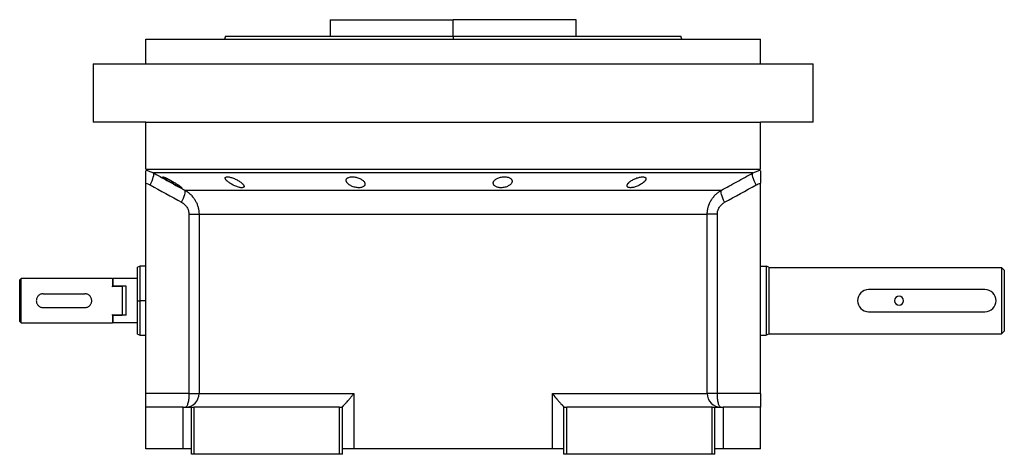
# Model space of a CAD drawing. Units: millimetres. Extents: x 270 to 2419, y 296 to 1594.
# Drawn here: x 2063 to 2419, y 855 to 1012 of the extents above; entities that cross this region are included whole.
import ezdxf

# ---------------------------------------------------------------- set-up
doc = ezdxf.new("R2010")
doc.units = ezdxf.units.MM

msp = doc.modelspace()

# ---------------------------------------------------------------- linework, layer by layer
at = {"color": 7, "linetype": 'Continuous', "lineweight": 25}
for p, q in [((2175.3, 1011.51), (2175.3, 1005.51)), ((2175.3, 1011.51), (2219.75, 1011.51)), ((2194.88, 1011.51), (2194.88, 1011.51)), ((2219.75, 1005.51), (2219.75, 1011.51)), ((2264.2, 1011.51), (2219.75, 1011.51)), ((2244.62, 1011.51), (2244.61, 1011.51)), ((2264.2, 1005.51), (2264.2, 1011.51)), ((2108.75, 995.51), (2108.75, 1004.51)), ((2108.75, 1004.51), (2330.75, 1004.51)), ((2137.57, 1005.52), (2137.2, 1004.51)), ((2137.2, 1004.52), (2137.2, 1004.51)), ((2219.75, 1005.51), (2219.75, 1004.51)), ((2302.3, 1004.51), (2301.93, 1005.52)), ((2302.3, 1004.51), (2302.3, 1004.52)), ((2330.75, 995.51), (2330.75, 1004.51)), ((2089.75, 995.51), (2089.75, 974.51)), ((2089.75, 995.51), (2349.75, 995.51)), ((2349.75, 974.51), (2349.75, 995.51)), ((2108.75, 974.51), (2089.75, 974.51)), ((2108.75, 957.51), (2108.75, 974.51)), ((2108.75, 974.51), (2330.75, 974.51)), ((2349.75, 974.51), (2330.75, 974.51)), ((2330.75, 957.51), (2330.75, 974.51)), ((2108.75, 957.51), (2330.75, 957.51)), ((2109.67, 956.89), (2111.53, 956.17)), ((2327.97, 956.17), (2329.82, 956.89)), ((2108.75, 952.51), (2108.75, 952.42)), ((2108.75, 876.51), (2108.75, 952.42)), ((2122.89, 949.89), (2316.61, 949.89)), ((2330.75, 952.42), (2330.75, 952.51)), ((2330.75, 876.51), (2330.75, 952.42)), ((2124.36, 941.23), (2124.36, 876.51)), ((2128, 941.23), (2311.5, 941.23)), ((2128, 941.23), (2128, 876.51)), ((2311.5, 876.51), (2311.5, 941.23)), ((2315.14, 876.51), (2315.14, 941.23)), ((2106.76, 922.52), (2105.74, 922.14)), ((2108.75, 922.51), (2106.74, 922.51)), ((2330.75, 922.51), (2332.75, 922.51)), ((2333.75, 922.15), (2332.75, 922.51)), ((2333.75, 922.01), (2417.75, 922.01)), ((2417.75, 922.01), (2418.75, 921.01)), ((2063.75, 918.01), (2063.25, 917.51)), ((2063.25, 911.95), (2063.25, 917.51)), ((2063.75, 910.01), (2063.75, 918.01)), ((2096.75, 918.01), (2063.75, 918.01)), ((2096.95, 918.01), (2096.75, 917.81)), ((2096.75, 918.01), (2096.75, 915.3)), ((2096.95, 915.3), (2096.95, 918.01)), ((2105.75, 918.01), (2096.95, 918.01)), ((2096.95, 915.3), (2096.75, 915)), ((2096.75, 915), (2096.75, 915.3)), ((2096.75, 915.3), (2100.25, 915.3)), ((2101.75, 915.3), (2096.95, 915.3)), ((2100.25, 915.3), (2100.25, 904.72)), ((2101.75, 904.72), (2101.75, 915.3)), ((2411.75, 914.01), (2369.75, 914.01)), ((2063.25, 908.08), (2063.25, 911.95)), ((2071.75, 912.51), (2086.75, 912.51)), ((2063.25, 902.51), (2063.25, 908.08)), ((2063.75, 902.01), (2063.75, 910.01)), ((2071.75, 907.51), (2086.75, 907.51)), ((2105.75, 910.01), (2106.75, 910.01)), ((2096.75, 905.03), (2096.95, 904.72)), ((2096.75, 904.72), (2096.75, 905.03)), ((2096.75, 904.72), (2100.25, 904.72)), ((2096.75, 904.72), (2096.75, 902.01)), ((2096.95, 902.01), (2096.95, 904.72)), ((2101.75, 904.72), (2096.95, 904.72)), ((2369.75, 906.01), (2411.75, 906.01)), ((2063.25, 902.51), (2063.75, 902.01)), ((2063.75, 902.01), (2096.75, 902.01)), ((2096.75, 902.21), (2096.95, 902.01)), ((2105.75, 902.01), (2096.95, 902.01)), ((2105.74, 897.88), (2106.76, 897.51)), ((2106.74, 897.51), (2108.75, 897.51)), ((2330.75, 897.51), (2332.75, 897.51)), ((2333.75, 897.88), (2332.75, 897.51)), ((2333.75, 898.01), (2417.75, 898.01)), ((2418.75, 899.01), (2417.75, 898.01)), ((2124.36, 876.51), (2108.75, 876.51)), ((2108.75, 871.51), (2108.75, 876.51)), ((2128, 876.51), (2183.91, 876.51)), ((2183.91, 876.51), (2183.91, 856.51)), ((2255.59, 876.51), (2311.5, 876.51)), ((2255.59, 856.51), (2255.59, 876.51)), ((2315.14, 876.51), (2311.5, 876.51)), ((2330.75, 876.51), (2315.14, 876.51)), ((2330.75, 876.51), (2330.75, 871.51)), ((2108.75, 856.51), (2108.75, 871.51)), ((2122.25, 871.51), (2108.75, 871.51)), ((2122.25, 856.51), (2122.25, 871.51)), ((2122.25, 871.51), (2125.25, 871.51)), ((2125.25, 854.51), (2125.25, 871.51)), ((2125.25, 871.51), (2126.25, 871.51)), ((2126.25, 854.51), (2126.25, 871.51)), ((2178.75, 871.51), (2126.25, 871.51)), ((2178.75, 854.51), (2178.75, 871.51)), ((2178.75, 871.51), (2179.75, 871.51)), ((2179.75, 871.58), (2179.75, 871.51)), ((2179.75, 854.51), (2179.75, 871.51)), ((2259.75, 871.51), (2259.75, 871.58)), ((2259.75, 854.51), (2259.75, 871.51)), ((2259.75, 871.51), (2260.75, 871.51)), ((2260.75, 854.51), (2260.75, 871.51)), ((2313.25, 871.51), (2260.75, 871.51)), ((2313.25, 854.51), (2313.25, 871.51)), ((2313.25, 871.51), (2314.25, 871.51)), ((2314.25, 854.51), (2314.25, 871.51)), ((2314.25, 871.51), (2317.25, 871.51)), ((2317.25, 871.51), (2317.25, 856.51)), ((2330.75, 871.51), (2317.25, 871.51)), ((2330.75, 856.51), (2330.75, 871.51)), ((2122.25, 856.51), (2108.75, 856.51)), ((2125.25, 856.51), (2122.25, 856.51)), ((2126.25, 854.51), (2125.25, 854.51)), ((2178.75, 854.51), (2126.25, 854.51)), ((2179.75, 854.51), (2178.75, 854.51)), ((2183.91, 856.51), (2179.75, 856.51)), ((2255.59, 856.51), (2183.91, 856.51)), ((2259.75, 856.51), (2255.59, 856.51)), ((2260.75, 854.51), (2259.75, 854.51)), ((2313.25, 854.51), (2260.75, 854.51)), ((2314.25, 854.51), (2313.25, 854.51)), ((2317.25, 856.51), (2314.25, 856.51)), ((2330.75, 856.51), (2317.25, 856.51))]:
    msp.add_line(p, q, dxfattribs=at)
at = {"color": 8, "linetype": 'Continuous', "lineweight": 25}
for p, q in [((2108.75, 957.25), (2109.67, 956.89)), ((2329.82, 956.89), (2330.75, 957.25)), ((2108.75, 910.01), (2106.75, 910.01))]:
    msp.add_line(p, q, dxfattribs=at)
at = {"color": 7, "linetype": 'Continuous', "lineweight": 25, "flags": 128}
for points in [[(2110.34, 951.84), (2110.72, 952.6), (2111.04, 953.34), (2111.31, 954.03), (2111.5, 954.66), (2111.63, 955.2), (2111.67, 955.64), (2111.64, 955.97), (2111.53, 956.17)], [(2327.97, 956.17), (2327.1, 956.17), (2325.89, 956.17), (2324.33, 956.17), (2322.42, 956.17), (2320.18, 956.17), (2317.6, 956.17), (2314.71, 956.17), (2311.51, 956.17), (2308, 956.17), (2304.2, 956.17), (2300.13, 956.17), (2295.8, 956.17), (2291.21, 956.17), (2286.39, 956.17), (2281.35, 956.17), (2276.11, 956.17), (2270.69, 956.17), (2265.1, 956.17), (2259.35, 956.17), (2253.48, 956.17), (2247.5, 956.17), (2241.43, 956.17), (2235.29, 956.17), (2229.09, 956.17), (2222.87, 956.17), (2216.63, 956.17), (2210.41, 956.17), (2204.21, 956.17), (2198.07, 956.17), (2192, 956.17), (2186.02, 956.17), (2180.14, 956.17), (2174.4, 956.17), (2168.81, 956.17), (2163.39, 956.17), (2158.15, 956.17), (2153.11, 956.17), (2148.29, 956.17), (2143.7, 956.17), (2139.37, 956.17), (2135.29, 956.17), (2131.5, 956.17), (2127.99, 956.17), (2124.79, 956.17), (2121.9, 956.17), (2119.32, 956.17), (2117.08, 956.17), (2115.17, 956.17), (2113.61, 956.17), (2112.39, 956.17), (2111.53, 956.17)], [(2329.16, 951.84), (2328.78, 952.6), (2328.46, 953.34), (2328.19, 954.03), (2327.99, 954.66), (2327.87, 955.2), (2327.82, 955.64), (2327.86, 955.97), (2327.97, 956.17)], [(2124.36, 876.51), (2125.04, 876.51), (2125.67, 876.51), (2126.25, 876.51), (2126.77, 876.51), (2127.21, 876.51), (2127.57, 876.51), (2127.83, 876.51), (2128, 876.51)]]:
    msp.add_lwpolyline(points, dxfattribs=at)
at = {"color": 7, "linetype": 'Continuous', "lineweight": 25}
for centre, radius, start, end in [((2369.75, 910.01), 4, 90, 270), ((2411.75, 910.01), 4, 270, 90), ((2380.75, 910.01), 1.6, 0, 180), ((2380.75, 910.01), 1.6, 180, 0), ((2123.03, 876.48), 4.97, 270.3902, 0.385), ((2316.47, 876.48), 4.97, 179.615, 269.6098)]:
    msp.add_arc(centre, radius, start, end, dxfattribs=at)
for points in [[(2137.56, 1005.51), (2137.64, 1005.51), (2137.79, 1005.51), (2139.02, 1005.51), (2140.97, 1005.51), (2143.7, 1005.51), (2147.15, 1005.51), (2151.3, 1005.51), (2156.12, 1005.51), (2161.54, 1005.51), (2167.53, 1005.51), (2174.02, 1005.51), (2180.94, 1005.51), (2188.25, 1005.51), (2195.85, 1005.51), (2203.69, 1005.51), (2211.68, 1005.51), (2217.06, 1005.51), (2219.75, 1005.51)], [(2108.75, 952.42), (2109.31, 952.31), (2109.84, 952.12), (2110.34, 951.84)], [(2110.34, 951.84), (2114.13, 949.73), (2117.92, 947.64), (2121.72, 945.56)], [(2317.78, 945.56), (2321.58, 947.64), (2325.37, 949.73), (2329.16, 951.84)], [(2329.16, 951.84), (2329.66, 952.12), (2330.19, 952.31), (2330.75, 952.42)], [(2106.75, 910.01), (2106.75, 910.83), (2106.75, 912.47), (2106.75, 914.83), (2106.75, 917), (2106.75, 918.91), (2106.75, 920.47), (2106.75, 921.63), (2106.75, 922.37), (2106.75, 922.46), (2106.75, 922.51)], [(2332.75, 922.51), (2332.75, 922.46), (2332.75, 922.37), (2332.75, 921.63), (2332.75, 920.47), (2332.75, 918.91), (2332.75, 917), (2332.75, 914.83), (2332.75, 912.47), (2332.75, 910.01), (2332.75, 907.56), (2332.75, 905.2), (2332.75, 903.02), (2332.75, 901.12), (2332.75, 899.55), (2332.75, 898.39), (2332.75, 897.65), (2332.75, 897.56), (2332.75, 897.51)], [(2333.75, 922.15), (2333.75, 922.1), (2333.75, 922.01), (2333.75, 921.29), (2333.75, 920.17), (2333.75, 918.65), (2333.75, 916.8), (2333.75, 914.69), (2333.75, 912.39), (2333.75, 910.01), (2333.75, 907.63), (2333.75, 905.34), (2333.75, 903.23), (2333.75, 901.38), (2333.75, 899.85), (2333.75, 898.73), (2333.75, 898.01), (2333.75, 897.92), (2333.75, 897.88)], [(2417.75, 922.01), (2417.75, 921.97), (2417.75, 921.88), (2417.75, 921.16), (2417.75, 920.05), (2417.75, 918.55), (2417.75, 916.72), (2417.75, 914.63), (2417.75, 912.37), (2417.75, 910.01), (2417.75, 907.66), (2417.75, 905.39), (2417.75, 903.3), (2417.75, 901.47), (2417.75, 899.97), (2417.75, 898.86), (2417.75, 898.15), (2417.75, 898.06), (2417.75, 898.01)], [(2418.75, 921.01), (2418.75, 920.97), (2418.75, 920.89), (2418.75, 920.23), (2418.75, 919.22), (2418.75, 917.84), (2418.75, 916.16), (2418.75, 914.25), (2418.75, 912.17), (2418.75, 910.01), (2418.75, 907.85), (2418.75, 905.78), (2418.75, 903.86), (2418.75, 902.18), (2418.75, 900.81), (2418.75, 899.79), (2418.75, 899.13), (2418.75, 899.05), (2418.75, 899.01)], [(2106.75, 897.51), (2106.75, 897.56), (2106.75, 897.65), (2106.75, 898.39), (2106.75, 899.55), (2106.75, 901.12), (2106.75, 903.02), (2106.75, 905.2), (2106.75, 907.56), (2106.75, 909.19), (2106.75, 910.01)]]:
    msp.add_open_spline(points, degree=3, dxfattribs=at)
for points, knots in [([(2219.75, 1005.51), (2222.44, 1005.51), (2227.82, 1005.51), (2235.81, 1005.51), (2243.65, 1005.51), (2251.25, 1005.51), (2258.55, 1005.51), (2265.48, 1005.51), (2271.97, 1005.51), (2277.96, 1005.51), (2283.38, 1005.51), (2288.19, 1005.51), (2292.35, 1005.51), (2295.8, 1005.51), (2298.53, 1005.51), (2300.48, 1005.51), (2301.71, 1005.51), (2301.86, 1005.51), (2301.94, 1005.51)], [0, 0, 0, 0, 0.0625, 0.125, 0.1875, 0.25, 0.3125, 0.375, 0.4375, 0.5, 0.5625, 0.625001, 0.687501, 0.750001, 0.812501, 0.875001, 0.937501, 1, 1, 1, 1]), ([(2108.75, 952.42), (2108.75, 953.05), (2108.75, 954.31), (2108.75, 955.85), (2108.75, 956.75), (2108.75, 956.89), (2108.75, 956.9)], [0, 0, 0, 0, 0.321008, 0.642384, 0.963798, 1, 1, 1, 1]), ([(2330.75, 956.9), (2330.75, 956.89), (2330.75, 956.75), (2330.75, 955.85), (2330.75, 954.31), (2330.75, 953.05), (2330.75, 952.42)], [0, 0, 0, 0, 0.036203, 0.3576172, 0.6789923, 1, 1, 1, 1]), ([(2111.53, 956.17), (2112.83, 955.45), (2115.4, 954.02), (2119.18, 951.93), (2121.67, 950.56), (2122.89, 949.89)], [0, 0, 0, 0, 0.3446608, 0.6779919, 1, 1, 1, 1]), ([(2114.91, 954.71), (2114.92, 954.72), (2114.92, 954.73), (2114.93, 954.74), (2114.96, 954.74), (2114.99, 954.74), (2115.03, 954.73), (2115.08, 954.72), (2115.14, 954.7), (2115.28, 954.66), (2115.55, 954.56), (2116.01, 954.35), (2116.56, 954.09), (2117.15, 953.79), (2117.77, 953.45), (2118.4, 953.1), (2119.03, 952.74), (2119.63, 952.38), (2120.18, 952.03), (2120.69, 951.7), (2121.12, 951.4), (2121.39, 951.19), (2121.55, 951.05), (2121.64, 950.96), (2121.7, 950.89), (2121.71, 950.86), (2121.71, 950.85)], [0, 0, 0, 0, 0.016053, 0.031884, 0.047542, 0.063075, 0.078537, 0.093978, 0.109451, 0.125008, 0.186893, 0.250079, 0.311775, 0.375015, 0.437108, 0.49997, 0.562631, 0.624954, 0.688104, 0.749889, 0.813381, 0.875106, 0.90601, 0.936857, 0.968055, 1, 1, 1, 1]), ([(2121.71, 950.85), (2121.71, 950.84), (2121.71, 950.83), (2121.69, 950.82), (2121.67, 950.81), (2121.64, 950.82), (2121.6, 950.82), (2121.55, 950.83), (2121.49, 950.85), (2121.35, 950.9), (2121.08, 951.01), (2120.62, 951.22), (2120.08, 951.5), (2119.49, 951.81), (2118.87, 952.15), (2118.25, 952.5), (2117.62, 952.87), (2117.02, 953.23), (2116.46, 953.57), (2116.01, 953.86), (2115.66, 954.09), (2115.42, 954.26), (2115.23, 954.39), (2115.1, 954.5), (2115, 954.59), (2114.93, 954.66), (2114.92, 954.7), (2114.91, 954.71)], [0, 0, 0, 0, 0.0160727, 0.0318973, 0.0475319, 0.063037, 0.0784742, 0.0939062, 0.1093955, 0.1250038, 0.1867663, 0.2500646, 0.3115748, 0.3749908, 0.4368117, 0.4999368, 0.5622954, 0.6249108, 0.6878139, 0.7498386, 0.7918732, 0.833335, 0.86706, 0.9001643, 0.9330714, 0.9662106, 1, 1, 1, 1]), ([(2137.45, 954.29), (2137.45, 954.31), (2137.45, 954.36), (2137.46, 954.41), (2137.48, 954.47), (2137.51, 954.51), (2137.55, 954.56), (2137.6, 954.6), (2137.66, 954.63), (2137.79, 954.69), (2138.06, 954.75), (2138.54, 954.74), (2139.12, 954.64), (2139.75, 954.47), (2140.42, 954.24), (2141.09, 953.96), (2141.73, 953.64), (2142.33, 953.3), (2142.87, 952.94), (2143.27, 952.63), (2143.57, 952.37), (2143.77, 952.16), (2143.94, 951.97), (2144.07, 951.78), (2144.17, 951.61), (2144.23, 951.44), (2144.24, 951.34), (2144.25, 951.29)], [0, 0, 0, 0, 0.01603, 0.031857, 0.047525, 0.063077, 0.078561, 0.094021, 0.109504, 0.125056, 0.187896, 0.2501, 0.311936, 0.375006, 0.436648, 0.499932, 0.561909, 0.624894, 0.68739, 0.749797, 0.787062, 0.823249, 0.858689, 0.893731, 0.92873, 0.964039, 1, 1, 1, 1]), ([(2144.25, 951.29), (2144.25, 951.27), (2144.25, 951.22), (2144.23, 951.16), (2144.21, 951.11), (2144.18, 951.06), (2144.14, 951.01), (2144.09, 950.97), (2144.04, 950.93), (2143.9, 950.87), (2143.64, 950.8), (2143.16, 950.82), (2142.58, 950.92), (2141.94, 951.1), (2141.28, 951.34), (2140.62, 951.63), (2139.98, 951.96), (2139.38, 952.31), (2138.84, 952.67), (2138.44, 952.98), (2138.14, 953.24), (2137.93, 953.44), (2137.76, 953.63), (2137.63, 953.81), (2137.53, 953.98), (2137.46, 954.15), (2137.45, 954.24), (2137.45, 954.29)], [0, 0, 0, 0, 0.0160591, 0.031897, 0.0475617, 0.0631031, 0.0785721, 0.0940207, 0.1095011, 0.1250653, 0.1879251, 0.2501028, 0.3118442, 0.3750062, 0.4364823, 0.4999305, 0.5616661, 0.6248909, 0.6871105, 0.7497907, 0.7865887, 0.8224614, 0.8577382, 0.8927698, 0.927918, 0.9635447, 1, 1, 1, 1]), ([(2181.12, 953.48), (2181.12, 953.51), (2181.12, 953.57), (2181.14, 953.67), (2181.16, 953.76), (2181.2, 953.85), (2181.24, 953.94), (2181.3, 954.02), (2181.42, 954.17), (2181.65, 954.37), (2182.09, 954.57), (2182.64, 954.7), (2183.28, 954.75), (2183.98, 954.72), (2184.69, 954.6), (2185.38, 954.42), (2186.01, 954.17), (2186.58, 953.88), (2187.05, 953.55), (2187.44, 953.2), (2187.67, 952.91), (2187.8, 952.67), (2187.87, 952.49), (2187.91, 952.31), (2187.92, 952.19), (2187.92, 952.13)], [0, 0, 0, 0, 0.018143, 0.036115, 0.053963, 0.071735, 0.089477, 0.107238, 0.125067, 0.188742, 0.25017, 0.313008, 0.375109, 0.437167, 0.500043, 0.561703, 0.624994, 0.686866, 0.749933, 0.812258, 0.874996, 0.906012, 0.937055, 0.968321, 1, 1, 1, 1]), ([(2187.92, 952.13), (2187.92, 952.1), (2187.92, 952.03), (2187.9, 951.94), (2187.88, 951.84), (2187.85, 951.75), (2187.8, 951.66), (2187.75, 951.57), (2187.63, 951.42), (2187.39, 951.21), (2186.96, 951), (2186.41, 950.85), (2185.77, 950.8), (2185.07, 950.83), (2184.36, 950.96), (2183.66, 951.16), (2183.03, 951.42), (2182.47, 951.72), (2182.05, 952.02), (2181.74, 952.29), (2181.53, 952.51), (2181.38, 952.72), (2181.27, 952.91), (2181.19, 953.1), (2181.13, 953.29), (2181.13, 953.41), (2181.12, 953.48)], [0, 0, 0, 0, 0.018247, 0.036288, 0.05417, 0.071941, 0.089647, 0.107338, 0.12506, 0.188859, 0.250153, 0.313055, 0.375085, 0.437082, 0.500009, 0.561527, 0.624953, 0.686606, 0.749881, 0.791357, 0.833412, 0.866372, 0.89927, 0.932348, 0.965846, 1, 1, 1, 1]), ([(2234.24, 952.47), (2234.24, 952.5), (2234.24, 952.57), (2234.25, 952.67), (2234.28, 952.78), (2234.31, 952.88), (2234.35, 952.98), (2234.4, 953.08), (2234.51, 953.27), (2234.72, 953.53), (2235.11, 953.86), (2235.6, 954.15), (2236.18, 954.4), (2236.84, 954.6), (2237.55, 954.72), (2238.26, 954.76), (2238.95, 954.71), (2239.58, 954.58), (2240.11, 954.38), (2240.52, 954.13), (2240.77, 953.88), (2240.91, 953.66), (2240.98, 953.5), (2241.03, 953.33), (2241.03, 953.21), (2241.04, 953.15)], [0, 0, 0, 0, 0.018121, 0.036097, 0.053962, 0.071752, 0.089504, 0.107255, 0.125044, 0.188097, 0.250121, 0.313323, 0.375101, 0.438251, 0.500077, 0.562524, 0.625015, 0.686819, 0.749933, 0.811415, 0.874988, 0.906155, 0.937227, 0.968434, 1, 1, 1, 1]), ([(2241.04, 953.15), (2241.03, 953.11), (2241.03, 953.05), (2241.02, 952.94), (2240.99, 952.84), (2240.96, 952.74), (2240.92, 952.63), (2240.87, 952.53), (2240.76, 952.34), (2240.55, 952.08), (2240.16, 951.74), (2239.67, 951.43), (2239.09, 951.17), (2238.43, 950.97), (2237.72, 950.84), (2237, 950.8), (2236.31, 950.85), (2235.68, 950.99), (2235.16, 951.2), (2234.74, 951.46), (2234.5, 951.72), (2234.36, 951.94), (2234.29, 952.11), (2234.24, 952.29), (2234.24, 952.41), (2234.24, 952.47)], [0, 0, 0, 0, 0.018316, 0.036421, 0.05435, 0.072139, 0.089825, 0.107446, 0.125037, 0.188297, 0.250116, 0.313498, 0.375097, 0.438353, 0.500077, 0.562519, 0.625015, 0.686709, 0.749934, 0.811264, 0.874987, 0.90593, 0.93693, 0.968212, 1, 1, 1, 1]), ([(2282.56, 951.53), (2282.56, 951.57), (2282.56, 951.63), (2282.58, 951.73), (2282.61, 951.82), (2282.65, 951.92), (2282.7, 952.03), (2282.76, 952.13), (2282.82, 952.23), (2282.9, 952.34), (2282.99, 952.45), (2283.09, 952.56), (2283.2, 952.67), (2283.32, 952.79), (2283.55, 952.98), (2283.91, 953.26), (2284.45, 953.6), (2285.05, 953.92), (2285.71, 954.21), (2286.39, 954.45), (2287.08, 954.63), (2287.72, 954.73), (2288.3, 954.75), (2288.77, 954.69), (2289.05, 954.57), (2289.21, 954.44), (2289.3, 954.33), (2289.35, 954.2), (2289.35, 954.11), (2289.36, 954.06)], [0, 0, 0, 0, 0.0195338, 0.0388427, 0.0579723, 0.0769699, 0.0958842, 0.1147651, 0.133663, 0.1526286, 0.1717128, 0.1909658, 0.2104372, 0.2301751, 0.2502267, 0.3128236, 0.3751465, 0.438291, 0.5001333, 0.563376, 0.6250864, 0.6878119, 0.7499984, 0.811803, 0.8750099, 0.9060806, 0.9370502, 0.9682488, 1, 1, 1, 1]), ([(2289.36, 954.06), (2289.35, 954.03), (2289.35, 953.97), (2289.33, 953.87), (2289.3, 953.77), (2289.26, 953.67), (2289.21, 953.57), (2289.15, 953.47), (2289.08, 953.37), (2289, 953.26), (2288.91, 953.15), (2288.81, 953.05), (2288.7, 952.94), (2288.58, 952.82), (2288.35, 952.63), (2287.99, 952.35), (2287.45, 952), (2286.85, 951.67), (2286.19, 951.37), (2285.52, 951.12), (2284.83, 950.93), (2284.19, 950.82), (2283.61, 950.8), (2283.14, 950.87), (2282.86, 951), (2282.7, 951.14), (2282.62, 951.26), (2282.56, 951.39), (2282.56, 951.49), (2282.56, 951.53)], [0, 0, 0, 0, 0.019872, 0.039455, 0.058798, 0.07795, 0.096963, 0.115889, 0.134779, 0.153686, 0.17266, 0.191754, 0.211014, 0.23049, 0.250225, 0.313081, 0.37514, 0.438487, 0.500128, 0.563503, 0.625084, 0.687855, 0.749997, 0.811725, 0.875005, 0.906033, 0.936974, 0.968181, 1, 1, 1, 1]), ([(2316.61, 949.89), (2317.52, 950.39), (2319.37, 951.41), (2322.17, 952.95), (2325.05, 954.55), (2326.99, 955.63), (2327.97, 956.17)], [0, 0, 0, 0, 0.240445, 0.487258, 0.740442, 1, 1, 1, 1]), ([(2121.72, 945.56), (2122.23, 946.58), (2122.64, 947.57), (2123.06, 949.14), (2123.08, 949.69), (2122.89, 949.89)], [0, 0, 0, 0, 0.5, 0.5, 1, 1, 1, 1]), ([(2122.89, 949.89), (2122.98, 949.84), (2123.17, 949.73), (2123.43, 949.57), (2123.68, 949.4), (2123.93, 949.22), (2124.16, 949.04), (2124.38, 948.87), (2124.6, 948.68), (2124.8, 948.5), (2125.25, 948.07), (2125.9, 947.35), (2126.51, 946.45), (2126.91, 945.73), (2127.17, 945.19), (2127.39, 944.64), (2127.58, 944.08), (2127.73, 943.52), (2127.85, 942.95), (2127.94, 942.37), (2127.99, 941.8), (2128, 941.42), (2128, 941.23)], [0, 0, 0, 0, 0.030289, 0.059947, 0.088975, 0.117373, 0.145142, 0.172283, 0.198796, 0.224681, 0.24994, 0.377922, 0.499938, 0.557031, 0.613722, 0.670019, 0.725932, 0.781468, 0.836634, 0.89144, 0.945892, 1, 1, 1, 1]), ([(2311.5, 941.23), (2311.5, 941.34), (2311.5, 941.55), (2311.52, 941.87), (2311.55, 942.19), (2311.58, 942.52), (2311.63, 942.84), (2311.69, 943.16), (2311.76, 943.48), (2311.84, 943.8), (2311.93, 944.11), (2312.03, 944.43), (2312.15, 944.74), (2312.27, 945.05), (2312.41, 945.36), (2312.55, 945.66), (2312.71, 945.96), (2313.04, 946.53), (2313.6, 947.35), (2314.29, 948.12), (2314.86, 948.65), (2315.25, 948.98), (2315.67, 949.3), (2316.12, 949.61), (2316.44, 949.79), (2316.61, 949.89)], [0, 0, 0, 0, 0.030395, 0.060898, 0.09151, 0.122234, 0.15307, 0.184019, 0.215085, 0.246266, 0.277567, 0.308986, 0.340527, 0.37219, 0.403977, 0.43589, 0.467929, 0.500097, 0.622101, 0.750087, 0.795996, 0.843939, 0.893918, 0.945937, 1, 1, 1, 1]), ([(2317.78, 945.56), (2317.26, 946.58), (2316.86, 947.57), (2316.43, 949.14), (2316.42, 949.69), (2316.61, 949.89)], [0, 0, 0, 0, 0.5, 0.5, 1, 1, 1, 1]), ([(2121.72, 945.56), (2122.1, 945.35), (2122.46, 945.09), (2123.1, 944.49), (2123.39, 944.15), (2123.86, 943.4), (2124.05, 942.99), (2124.3, 942.13), (2124.36, 941.69), (2124.36, 941.23)], [0, 0, 0, 0, 0.25, 0.25, 0.5, 0.5, 0.75, 0.75, 1, 1, 1, 1]), ([(2315.14, 941.23), (2315.14, 941.69), (2315.2, 942.13), (2315.45, 942.99), (2315.64, 943.4), (2316.11, 944.15), (2316.4, 944.49), (2317.04, 945.09), (2317.39, 945.35), (2317.78, 945.56)], [0, 0, 0, 0, 0.25, 0.25, 0.5, 0.5, 0.75, 0.75, 1, 1, 1, 1]), ([(2124.36, 941.23), (2125.29, 941.23), (2126.13, 941.23), (2127.09, 941.23), (2127.36, 941.23), (2127.78, 941.23), (2127.92, 941.23), (2128, 941.23)], [0, 0, 0, 0, 0.5, 0.5, 0.75, 0.75, 1, 1, 1, 1]), ([(2315.14, 941.23), (2314.68, 941.23), (2314.23, 941.23), (2313.42, 941.23), (2313.05, 941.23), (2312.41, 941.23), (2312.14, 941.23), (2311.72, 941.23), (2311.58, 941.23), (2311.5, 941.23)], [0, 0, 0, 0, 0.25, 0.25, 0.5, 0.5, 0.75, 0.75, 1, 1, 1, 1]), ([(2105.75, 910.01), (2105.75, 910.81), (2105.75, 912.39), (2105.75, 914.69), (2105.75, 916.8), (2105.75, 918.65), (2105.75, 920.17), (2105.75, 921.29), (2105.75, 922.01), (2105.75, 922.1), (2105.75, 922.15)], [0, 0, 0, 0, 0.125001, 0.250002, 0.375003, 0.500004, 0.625005, 0.750006, 0.875007, 1, 1, 1, 1]), ([(2063.75, 910.01), (2063.74, 910.18), (2063.73, 910.52), (2063.59, 911.22), (2063.39, 911.65), (2063.25, 911.95)], [0, 0, 0, 0, 0.230248, 0.469537, 1, 1, 1, 1]), ([(2071.75, 912.51), (2071.58, 912.5), (2071.26, 912.48), (2070.63, 912.28), (2069.94, 911.83), (2069.47, 911.13), (2069.28, 910.5), (2069.23, 910.01), (2069.28, 909.52), (2069.47, 908.89), (2069.94, 908.2), (2070.63, 907.74), (2071.26, 907.54), (2071.58, 907.52), (2071.75, 907.51)], [0, 0, 0, 0, 0.062655, 0.125283, 0.25, 0.374711, 0.439047, 0.5, 0.560951, 0.625289, 0.75, 0.874717, 0.937345, 1, 1, 1, 1]), ([(2086.75, 907.51), (2086.91, 907.52), (2087.24, 907.54), (2087.87, 907.74), (2088.56, 908.2), (2089.03, 908.89), (2089.22, 909.52), (2089.26, 910.01), (2089.22, 910.5), (2089.03, 911.13), (2088.56, 911.83), (2087.87, 912.28), (2087.24, 912.48), (2086.91, 912.5), (2086.75, 912.51)], [0, 0, 0, 0, 0.062655, 0.125283, 0.25, 0.374711, 0.439045, 0.5, 0.560949, 0.625289, 0.75, 0.874717, 0.937345, 1, 1, 1, 1]), ([(2063.25, 908.08), (2063.38, 908.35), (2063.58, 908.77), (2063.73, 909.47), (2063.74, 909.83), (2063.75, 910.01)], [0, 0, 0, 0, 0.501648, 0.752955, 1, 1, 1, 1]), ([(2105.75, 897.88), (2105.75, 897.88), (2105.75, 897.8), (2105.75, 898.07), (2105.75, 898.72), (2105.75, 899.86), (2105.75, 901.37), (2105.75, 903.23), (2105.75, 905.34), (2105.75, 907.63), (2105.75, 909.22), (2105.75, 910.01)], [0, 0, 0, 0, 0.000008, 0.125007, 0.250006, 0.375005, 0.500004, 0.625003, 0.750002, 0.875001, 1, 1, 1, 1]), ([(2124.36, 876.51), (2124.36, 875.86), (2124.33, 875.2), (2124.2, 873.99), (2124.1, 873.44), (2123.86, 872.51), (2123.72, 872.14), (2123.41, 871.64), (2123.24, 871.51), (2123.07, 871.51)], [0, 0, 0, 0, 0.25, 0.25, 0.5, 0.5, 0.75, 0.75, 1, 1, 1, 1]), ([(2179.75, 871.58), (2179.75, 871.59), (2179.76, 871.6), (2179.77, 871.64), (2179.8, 871.68), (2179.83, 871.73), (2179.88, 871.78), (2179.93, 871.84), (2179.99, 871.91), (2180.05, 871.98), (2180.13, 872.07), (2180.21, 872.15), (2180.42, 872.37), (2180.82, 872.79), (2181.43, 873.44), (2182.08, 874.18), (2182.59, 874.79), (2183, 875.29), (2183.28, 875.66), (2183.59, 876.07), (2183.8, 876.36), (2183.91, 876.51)], [0, 0, 0, 0, 0.022718, 0.045257, 0.067682, 0.090056, 0.112445, 0.13491, 0.157514, 0.180318, 0.203379, 0.226754, 0.250494, 0.367347, 0.50021, 0.61544, 0.750095, 0.802633, 0.861792, 0.927578, 1, 1, 1, 1]), ([(2255.59, 876.51), (2255.65, 876.43), (2255.76, 876.28), (2255.93, 876.05), (2256.09, 875.83), (2256.25, 875.62), (2256.4, 875.42), (2256.55, 875.24), (2256.69, 875.06), (2256.82, 874.89), (2256.95, 874.74), (2257.07, 874.59), (2257.3, 874.32), (2257.62, 873.95), (2258.13, 873.38), (2258.67, 872.79), (2259.11, 872.34), (2259.36, 872.08), (2259.49, 871.93), (2259.6, 871.81), (2259.68, 871.71), (2259.73, 871.63), (2259.74, 871.59), (2259.75, 871.58)], [0, 0, 0, 0, 0.037975, 0.07441, 0.109307, 0.142668, 0.174494, 0.204785, 0.233544, 0.260772, 0.286468, 0.310635, 0.333275, 0.42051, 0.499901, 0.632684, 0.74957, 0.792616, 0.834657, 0.876041, 0.917135, 0.958326, 1, 1, 1, 1]), ([(2316.43, 871.51), (2316.26, 871.51), (2316.09, 871.64), (2315.78, 872.14), (2315.64, 872.51), (2315.4, 873.44), (2315.3, 873.99), (2315.17, 875.2), (2315.14, 875.86), (2315.14, 876.51)], [0, 0, 0, 0, 0.25, 0.25, 0.5, 0.5, 0.75, 0.75, 1, 1, 1, 1])]:
    msp.add_open_spline(points, degree=3, knots=knots, dxfattribs=at)

doc.saveas('drawing.dxf')
